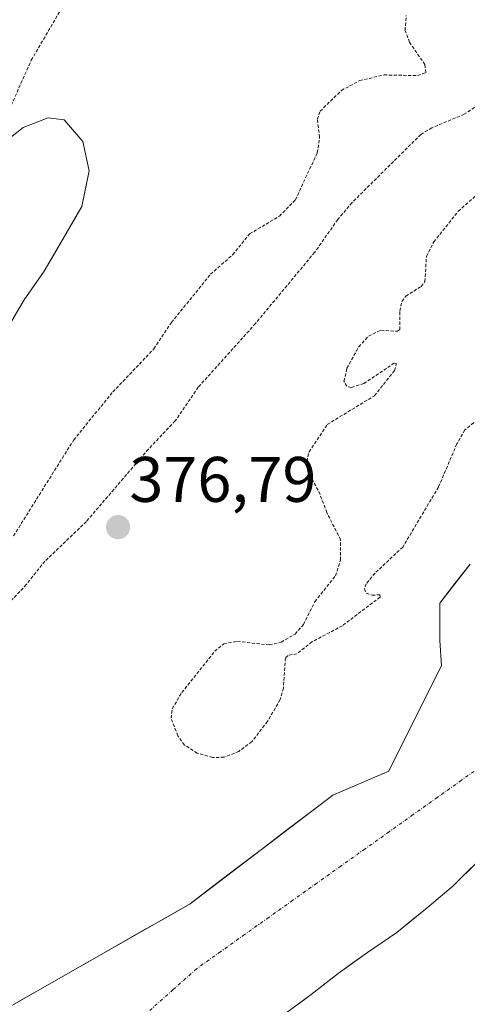
# Model space of a CAD drawing. Units: metres. Extents: x 631710 to 635188, y 4708860 to 4711239.
# Drawn here: x 634875 to 634944, y 4709826 to 4709979 of the extents above; entities that cross this region are included whole.
import ezdxf
from ezdxf.enums import TextEntityAlignment as Align

# ---------------------------------------------------------------- set-up
doc = ezdxf.new("R2010")
doc.units = ezdxf.units.M
doc.header["$MEASUREMENT"] = 0
doc.linetypes.add('TRAZO_Y_PUNTO', pattern=[1, 0.5, -0.25, 0, -0.25])
doc.linetypes.add('TRAZOS', pattern=[0.75, 0.5, -0.25])
for name, color, linetype, lineweight in [('Arbolado forestal CxS', 92, 'Continuous', 0), ('Carátula', 7, 'Continuous', 5), ('Corriente natural Cxs', 5, 'Continuous', 13), ('Corriente natural eje', 5, 'TRAZO_Y_PUNTO', 0), ('Corriente natural superficial', 5, 'Continuous', 13), ('Curva de nivel auxiliar', 36, 'TRAZOS', 0), ('Punto de cota en terreno', 7, 'Continuous', 0), ('Rótulo de punto de cota en terreno', 19, 'Continuous', 0), ('Suelo desnudo CxS', 43, 'Continuous', 0)]:
    doc.layers.add(name, color=color, linetype=linetype, lineweight=lineweight)
doc.styles.add('Arial', font='txt', dxfattribs={"height": 0.2})

# ---------------------------------------------------------------- blocks, each defined once
blk = doc.blocks.new('*U159')
at = {"layer": 'Arbolado forestal CxS', "color": 92, "linetype": 'Continuous', "lineweight": 0}
for points in [[(634872.2901, 4709930.2501, 376.2026), (634875.2201, 4709935.2801, 376.2112), (634878.3401, 4709939.7801, 376.1934), (634881.4501, 4709944.9901, 376.1387), (634884.2101, 4709949.8401, 376.1735), (634885.3601, 4709955.3801, 375.9899), (634884.3901, 4709959.9801, 375.8771), (634881.4801, 4709963.3101, 375.7692), (634878.9901, 4709963.6201, 375.7887), (634875.1001, 4709962.1301, 375.8841), (634871.0701, 4709959.0401, 376.1338)], [(634944.7716, 4709894.129, 375.9029), (634940.0091, 4709888.0436, 375.9111), (634940.0091, 4709882.2228, 375.788), (634940.2737, 4709878.254, 375.7168), (634932.0716, 4709861.8498, 375.7064), (634923.3403, 4709858.1456, 375.7048), (634901.1153, 4709841.2123, 375.7063), (634882.0653, 4709830.3643, 375.7167), (634850.5798, 4709812.3726, 375.6881)]]:
    blk.add_polyline3d(points, dxfattribs=at)
blk = doc.blocks.new('*U165')
at = {"layer": 'Arbolado forestal CxS', "color": 92, "linetype": 'Continuous', "lineweight": 0}
blk.add_polyline3d([(634915.0601, 4709823.4401, 375.948), (634919.9801, 4709827.0801, 375.9132), (634924.1901, 4709830.3501, 375.9318), (634928.7501, 4709833.6401, 375.8098), (634933.3201, 4709836.7401, 375.8875), (634938.0601, 4709840.5601, 375.9455), (634942.0901, 4709844.0101, 375.8282), (634945.9301, 4709847.8101, 375.7433)], dxfattribs=at)
blk = doc.blocks.new('*U173')
at = {"layer": 'Suelo desnudo CxS', "color": 43, "linetype": 'Continuous', "lineweight": 0}
for points in [[(634871.0701, 4709959.0401, 376.1338), (634875.1001, 4709962.1301, 375.8841), (634878.9901, 4709963.6201, 375.7887), (634881.4801, 4709963.3101, 375.7692), (634884.3901, 4709959.9801, 375.8771), (634885.3601, 4709955.3801, 375.9899), (634884.2101, 4709949.8401, 376.1735), (634881.4501, 4709944.9901, 376.1387), (634878.3401, 4709939.7801, 376.1934), (634875.2201, 4709935.2801, 376.2112), (634872.2901, 4709930.2501, 376.2026)], [(634850.5798, 4709812.3726, 375.6881), (634882.0653, 4709830.3643, 375.7167), (634901.1153, 4709841.2123, 375.7063), (634923.3403, 4709858.1456, 375.7048), (634932.0716, 4709861.8498, 375.7064), (634940.2737, 4709878.254, 375.7168), (634940.0091, 4709882.2228, 375.788), (634940.0091, 4709888.0436, 375.9111), (634944.7716, 4709894.129, 375.9029)], [(634945.9301, 4709847.8101, 375.7433), (634942.0901, 4709844.0101, 375.8282), (634938.0601, 4709840.5601, 375.9455), (634933.3201, 4709836.7401, 375.8875), (634928.7501, 4709833.6401, 375.8098), (634924.1901, 4709830.3501, 375.9318), (634919.9801, 4709827.0801, 375.9132), (634915.0601, 4709823.4401, 375.948)]]:
    blk.add_polyline3d(points, dxfattribs=at)
blk = doc.blocks.new('*U189')
at = {"layer": 'Corriente natural Cxs', "color": 5, "linetype": 'Continuous', "lineweight": 13}
for points in [[(634945.93, 4709847.81, 375.74), (634944.01, 4709845.91, 375.74), (634942.09, 4709844.01, 375.71), (634940.08, 4709842.29, 375.71), (634938.06, 4709840.56, 375.71), (634935.69, 4709838.65, 375.71), (634933.32, 4709836.74, 375.72), (634931.04, 4709835.19, 375.71), (634928.75, 4709833.64, 375.7), (634926.47, 4709832, 375.69), (634924.19, 4709830.35, 375.71), (634922.09, 4709828.72, 375.73), (634919.98, 4709827.08, 375.73), (634917.52, 4709825.26, 375.72)], [(634873.09, 4709960.59, 376.72), (634875.1, 4709962.13, 376.33), (634878.99, 4709963.62, 375.88), (634881.48, 4709963.31, 375.76), (634884.39, 4709959.98, 375.77), (634885.36, 4709955.38, 375.82), (634884.79, 4709952.61, 375.85), (634884.21, 4709949.84, 375.9), (634882.83, 4709947.42, 375.85), (634881.45, 4709944.99, 375.76), (634879.9, 4709942.39, 375.85), (634878.34, 4709939.78, 375.94), (634876.78, 4709937.53, 375.9), (634875.22, 4709935.28, 375.9), (634873.76, 4709932.77, 375.91)], [(634874.19, 4709825.87, 375.81), (634878.13, 4709828.12, 375.83), (634882.07, 4709830.36, 375.85), (634885.88, 4709832.53, 375.77), (634889.69, 4709834.7, 375.82), (634893.5, 4709836.87, 375.82), (634897.31, 4709839.04, 375.76), (634901.12, 4709841.21, 375.78), (634904.82, 4709844.03, 375.76), (634908.52, 4709846.86, 375.79), (634912.23, 4709849.68, 375.74), (634915.93, 4709852.5, 375.73), (634919.64, 4709855.32, 375.74), (634923.34, 4709858.15, 375.72), (634927.71, 4709860, 375.72), (634932.07, 4709861.85, 375.7), (634934.12, 4709865.95, 375.74), (634936.17, 4709870.05, 375.72), (634938.22, 4709874.15, 375.75), (634940.27, 4709878.25, 375.78), (634940.01, 4709882.22, 375.86), (634940.01, 4709885.13, 375.9), (634940.01, 4709888.04, 375.94), (634942.39, 4709891.09, 375.97), (634944.77, 4709894.13, 376.01)]]:
    blk.add_polyline3d(points, dxfattribs=at)
blk = doc.blocks.new('*U212')
at = {"layer": 'Curva de nivel auxiliar', "color": 36, "linetype": 'TRAZOS', "lineweight": 0}
blk.add_polyline3d([(634873.21, 4709965.58, 377.5), (634876.35, 4709972.61, 377.5), (634882.88, 4709983.79, 377.5)], dxfattribs=at)
blk = doc.blocks.new('5PATER')
at = {"layer": 'Carátula', "linetype": 'Continuous', "lineweight": 5}
h = blk.add_hatch(color=250, dxfattribs=at)
edge = h.paths.add_edge_path()
edge.add_ellipse((0, 0.01), major_axis=(-1.33, -1.34), ratio=0.999422, start_angle=0, end_angle=360)

msp = doc.modelspace()

# ---------------------------------------------------------------- linework, layer by layer
at = {"layer": 'Arbolado forestal CxS', "color": 92, "linetype": 'Continuous', "lineweight": 0}
for points in [[(634872.29, 4709930.25, 376.2), (634875.22, 4709935.28, 376.21), (634878.34, 4709939.78, 376.19), (634881.45, 4709944.99, 376.14), (634884.21, 4709949.84, 376.17), (634885.36, 4709955.38, 375.99), (634884.39, 4709959.98, 375.88), (634881.48, 4709963.31, 375.77), (634878.99, 4709963.62, 375.79), (634875.1, 4709962.13, 375.88), (634871.07, 4709959.04, 376.13)], [(634944.77, 4709894.13, 375.9), (634940.01, 4709888.04, 375.91), (634940.01, 4709882.22, 375.79), (634940.27, 4709878.25, 375.72), (634932.07, 4709861.85, 375.71), (634923.34, 4709858.15, 375.7), (634901.12, 4709841.21, 375.71), (634882.07, 4709830.36, 375.72), (634850.58, 4709812.37, 375.69)], [(634945.93, 4709847.81, 375.74), (634942.09, 4709844.01, 375.83), (634938.06, 4709840.56, 375.95), (634933.32, 4709836.74, 375.89), (634928.75, 4709833.64, 375.81), (634924.19, 4709830.35, 375.93), (634919.98, 4709827.08, 375.91), (634915.06, 4709823.44, 375.95)]]:
    msp.add_polyline3d(points, dxfattribs=at)
at = {"layer": 'Corriente natural eje', "color": 5, "linetype": 'TRAZO_Y_PUNTO', "lineweight": 0}
msp.add_polyline3d([(634947.15, 4709863.11, 375.68), (634943.4, 4709860.44, 375.7), (634939.64, 4709857.77, 375.69), (634935.89, 4709855.1, 375.69), (634932.13, 4709852.43, 375.69), (634928.38, 4709849.76, 375.69), (634924.62, 4709847.09, 375.69), (634920.87, 4709844.42, 375.69), (634917.11, 4709841.75, 375.69), (634913.36, 4709839.08, 375.69), (634909.6, 4709836.41, 375.69), (634905.85, 4709833.74, 375.7), (634902.09, 4709831.07, 375.7), (634898.46, 4709827.83, 375.71), (634894.83, 4709824.6, 375.7)], dxfattribs=at)
at = {"layer": 'Corriente natural superficial', "color": 5, "linetype": 'Continuous', "lineweight": 13}
for points in [[(634873.09, 4709960.59, 376.72), (634875.1, 4709962.13, 376.33), (634878.99, 4709963.62, 375.88), (634881.48, 4709963.31, 375.76), (634884.39, 4709959.98, 375.77), (634885.36, 4709955.38, 375.82), (634884.79, 4709952.61, 375.85), (634884.21, 4709949.84, 375.9), (634882.83, 4709947.42, 375.85), (634881.45, 4709944.99, 375.76), (634879.9, 4709942.39, 375.85), (634878.34, 4709939.78, 375.94), (634876.78, 4709937.53, 375.9), (634875.22, 4709935.28, 375.9), (634873.76, 4709932.77, 375.91)], [(634874.19, 4709825.87, 375.81), (634878.13, 4709828.12, 375.83), (634882.07, 4709830.36, 375.85), (634885.88, 4709832.53, 375.77), (634889.69, 4709834.7, 375.82), (634893.5, 4709836.87, 375.82), (634897.31, 4709839.04, 375.76), (634901.12, 4709841.21, 375.78), (634904.82, 4709844.03, 375.76), (634908.52, 4709846.86, 375.79), (634912.23, 4709849.68, 375.74), (634915.93, 4709852.5, 375.73), (634919.64, 4709855.32, 375.74), (634923.34, 4709858.15, 375.72), (634927.71, 4709860, 375.72), (634932.07, 4709861.85, 375.7), (634934.12, 4709865.95, 375.74), (634936.17, 4709870.05, 375.72), (634938.22, 4709874.15, 375.75), (634940.27, 4709878.25, 375.78), (634940.01, 4709882.22, 375.86), (634940.01, 4709885.13, 375.9), (634940.01, 4709888.04, 375.94), (634942.39, 4709891.09, 375.97), (634944.77, 4709894.13, 376.01)], [(634945.93, 4709847.81, 375.74), (634944.01, 4709845.91, 375.74), (634942.09, 4709844.01, 375.71), (634940.08, 4709842.29, 375.71), (634938.06, 4709840.56, 375.71), (634935.69, 4709838.65, 375.71), (634933.32, 4709836.74, 375.72), (634931.04, 4709835.19, 375.71), (634928.75, 4709833.64, 375.7), (634926.47, 4709832, 375.69), (634924.19, 4709830.35, 375.71), (634922.09, 4709828.72, 375.73), (634919.98, 4709827.08, 375.73), (634917.52, 4709825.26, 375.72)]]:
    msp.add_polyline3d(points, dxfattribs=at)
at = {"layer": 'Curva de nivel auxiliar', "color": 36, "linetype": 'TRAZOS', "lineweight": 0}
for points in [[(634873.6, 4709898.52, 377.5), (634882.96, 4709913.46, 377.5), (634889.07, 4709920.95, 377.5), (634895.45, 4709927.64, 377.5), (634898.21, 4709931.77, 377.5), (634904.3, 4709939.28, 377.5), (634907.75, 4709942.33, 377.5), (634910.39, 4709945.56, 377.5), (634915.03, 4709948.33, 377.5), (634917.52, 4709950.88, 377.5), (634920.93, 4709958.19, 377.5), (634921.3, 4709960.61, 377.5), (634920.93, 4709963.41, 377.5), (634921.37, 4709964.67, 377.5), (634924.7, 4709967.9, 377.5), (634927.54, 4709969.44, 377.5), (634931.34, 4709970.33, 377.5), (634936.56, 4709970.23, 377.5), (634937.86, 4709970.69, 377.5), (634937.7, 4709971.93, 377.5), (634935.33, 4709975.41, 377.5), (634934.61, 4709977.25, 377.5), (634934.8, 4709979.61, 377.5)], [(634947.3, 4709966.49, 377.5), (634943.85, 4709964.2, 377.5), (634938.78, 4709962.09, 377.5), (634937.07, 4709961.06, 377.5), (634926.35, 4709950.43, 377.5), (634924.12, 4709947.8, 377.5), (634920.53, 4709942.7, 377.5), (634911.29, 4709931.59, 377.5), (634902.38, 4709921.67, 377.5), (634898.78, 4709916.42, 377.5), (634894.61, 4709912.05, 377.5), (634884.94, 4709900.75, 377.5), (634878.47, 4709894.57, 377.5), (634875.58, 4709890.93, 377.5), (634869.99, 4709885.09, 377.5)], [(634906.4, 4709864.03, 377.5), (634904.6, 4709864, 377.5), (634902.23, 4709864.68, 377.5), (634900.21, 4709865.94, 377.5), (634899.21, 4709867.38, 377.5), (634898.13, 4709870.11, 377.5), (634898.32, 4709871.6, 377.5), (634899.82, 4709874.11, 377.5), (634904.96, 4709880.54, 377.5), (634906.35, 4709881.71, 377.5), (634908.49, 4709882.08, 377.5), (634913.47, 4709881.52, 377.5), (634915.29, 4709881.97, 377.5), (634917.48, 4709883.23, 377.5), (634918.78, 4709884.73, 377.5), (634920.57, 4709888.27, 377.5), (634923.79, 4709892.3, 377.5), (634924.53, 4709894.73, 377.5), (634924.57, 4709897.91, 377.5), (634922.43, 4709902.14, 377.5), (634921.09, 4709905.65, 377.5), (634919.69, 4709908, 377.5), (634919.33, 4709910.11, 377.5), (634919.64, 4709911.63, 377.5), (634922.49, 4709915.89, 377.5), (634929.84, 4709920.36, 377.5), (634932.95, 4709924.29, 377.5), (634933.3, 4709925.32, 377.5), (634932.94, 4709925.45, 377.5), (634928.18, 4709922.26, 377.5), (634926.25, 4709921.64, 377.5), (634925.54, 4709921.82, 377.5), (634925.09, 4709922.62, 377.5), (634925.55, 4709924.63, 377.5), (634927.4, 4709927.97, 377.5), (634928.93, 4709929.65, 377.5), (634930.85, 4709930.54, 377.5), (634933.43, 4709930.4, 377.5), (634933.82, 4709930.65, 377.5), (634933.78, 4709933.55, 377.5), (634934.09, 4709935.04, 377.5), (634934.73, 4709935.85, 377.5), (634937.12, 4709937.39, 377.5), (634937.7, 4709938.14, 377.5), (634937.95, 4709942.04, 377.5), (634939.08, 4709944.32, 377.5), (634942.91, 4709949.1, 377.5), (634947.42, 4709953.08, 377.5)], [(634945.31, 4709916.16, 377.5), (634943.94, 4709915.02, 377.5), (634942.68, 4709912.84, 377.5), (634939.82, 4709906.12, 377.5), (634934.26, 4709896.78, 377.5), (634929.93, 4709892.71, 377.5), (634928.56, 4709891.04, 377.5), (634928.28, 4709890.27, 377.5), (634928.55, 4709889.57, 377.5), (634929.47, 4709889.27, 377.5), (634930.7, 4709889.34, 377.5), (634930.73, 4709888.98, 377.5), (634924.85, 4709884.53, 377.5), (634920.1, 4709882.01, 377.5), (634917.76, 4709880.15, 377.5), (634916.4, 4709879.9, 377.5), (634915.97, 4709879.5, 377.5), (634915.66, 4709874.79, 377.5), (634915.15, 4709873.01, 377.5), (634913.17, 4709869.61, 377.5), (634910.73, 4709866.46, 377.5), (634908.7, 4709864.94, 377.5), (634906.4, 4709864.03, 377.5)]]:
    msp.add_polyline3d(points, dxfattribs=at)
at = {"layer": 'Suelo desnudo CxS', "color": 43, "linetype": 'Continuous', "lineweight": 0}
for points in [[(634872.29, 4709930.25, 376.2), (634875.22, 4709935.28, 376.21), (634878.34, 4709939.78, 376.19), (634881.45, 4709944.99, 376.14), (634884.21, 4709949.84, 376.17), (634885.36, 4709955.38, 375.99), (634884.39, 4709959.98, 375.88), (634881.48, 4709963.31, 375.77), (634878.99, 4709963.62, 375.79), (634875.1, 4709962.13, 375.88), (634871.07, 4709959.04, 376.13)], [(634944.77, 4709894.13, 375.9), (634940.01, 4709888.04, 375.91), (634940.01, 4709882.22, 375.79), (634940.27, 4709878.25, 375.72), (634932.07, 4709861.85, 375.71), (634923.34, 4709858.15, 375.7), (634901.12, 4709841.21, 375.71), (634882.07, 4709830.36, 375.72), (634850.58, 4709812.37, 375.69)], [(634945.93, 4709847.81, 375.74), (634942.09, 4709844.01, 375.83), (634938.06, 4709840.56, 375.95), (634933.32, 4709836.74, 375.89), (634928.75, 4709833.64, 375.81), (634924.19, 4709830.35, 375.93), (634919.98, 4709827.08, 375.91), (634915.06, 4709823.44, 375.95)]]:
    msp.add_polyline3d(points, dxfattribs=at)

# ---------------------------------------------------------------- block references
at = {"layer": 'Arbolado forestal CxS', "color": 92, "linetype": 'Continuous', "lineweight": 0}
for name in ['*U159', '*U165']:
    msp.add_blockref(name, (0, 0), dxfattribs=at)
at = {"layer": 'Corriente natural Cxs', "color": 5, "linetype": 'Continuous', "lineweight": 13}
msp.add_blockref('*U189', (0, 0), dxfattribs=at)
at = {"layer": 'Curva de nivel auxiliar', "color": 36, "linetype": 'TRAZOS', "lineweight": 0}
msp.add_blockref('*U212', (0, 0), dxfattribs=at)
at = {"layer": 'Punto de cota en terreno', "linetype": 'Continuous', "lineweight": 0}
msp.add_blockref('5PATER', (634889.88, 4709899.87, 376.79), dxfattribs=at)
at = {"layer": 'Suelo desnudo CxS', "color": 43, "linetype": 'Continuous', "lineweight": 0}
msp.add_blockref('*U173', (0, 0), dxfattribs=at)

# ---------------------------------------------------------------- texts
at = {"layer": 'Rótulo de punto de cota en terreno', "color": 19, "linetype": 'Continuous', "lineweight": 0, "style": 'Arial'}
msp.add_text('376,79', height=7, dxfattribs=at).set_placement((634891.64, 4709901.63), align=Align.BOTTOM_LEFT)

doc.saveas('drawing.dxf')
